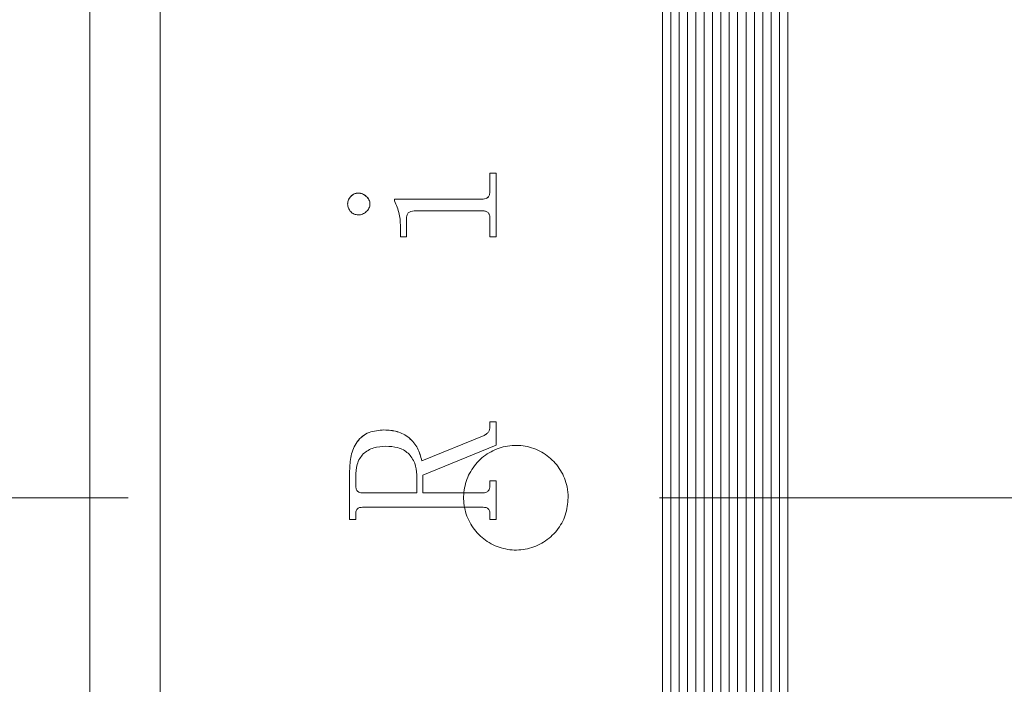
# Model space of a CAD drawing. Units: millimetres. Extents: x 0 to 725, y 0 to 297.
# Drawn here: x 315 to 322, y 221 to 226 of the extents above; entities that cross this region are included whole.
import ezdxf

# ---------------------------------------------------------------- set-up
doc = ezdxf.new("R2010")
doc.units = ezdxf.units.MM
doc.linetypes.add('CENTERX2', pattern=[20.32, 12.7, -2.54, 2.54, -2.54])
doc.layers.add('FORMAT', color=7, linetype='Continuous')

msp = doc.modelspace()

# ---------------------------------------------------------------- linework, layer by layer
at = {"color": 7, "linetype": 'Continuous', "lineweight": 15}
for p, q in [((315.08062874, 222.08978433), (315.08062874, 233.42311766)), ((315.64262874, 210.75645099), (315.64262874, 233.42311766)), ((315.64262874, 222.08978433), (315.64262874, 233.42311766)), ((319.64262874, 210.75645099), (319.64262874, 233.42311766)), ((319.7092954, 233.42311766), (319.7092954, 210.75645099)), ((319.77596207, 233.42311766), (319.77596207, 210.75645099)), ((319.84262874, 233.42311766), (319.84262874, 210.75645099)), ((319.9092954, 233.42311766), (319.9092954, 210.75645099)), ((319.97596207, 233.42311766), (319.97596207, 210.75645099)), ((320.04262874, 233.42311766), (320.04262874, 210.75645099)), ((320.1092954, 233.42311766), (320.1092954, 210.75645099)), ((320.17596207, 233.42311766), (320.17596207, 210.75645099)), ((320.24262874, 233.42311766), (320.24262874, 210.75645099)), ((320.3092954, 233.42311766), (320.3092954, 210.75645099)), ((320.37596207, 233.42311766), (320.37596207, 210.75645099)), ((320.44262874, 233.42311766), (320.44262874, 210.75645099)), ((320.5092954, 233.42311766), (320.5092954, 210.75645099)), ((320.57596207, 233.42311766), (320.57596207, 210.75645099)), ((320.64262874, 233.42311766), (320.64262874, 210.75645099)), ((320.64262874, 221.44512374), (320.64262874, 233.42311766)), ((318.26881207, 224.67375706), (318.31742318, 224.67375706)), ((318.26881207, 224.53007128), (318.26881207, 224.67375706)), ((318.26881207, 224.67299707), (318.31742318, 224.67299707)), ((318.31742318, 224.16636762), (318.31742318, 224.67375706)), ((317.22012862, 224.51572908), (317.22012862, 224.51501557)), ((317.50723799, 224.46822251), (318.21488411, 224.46822251)), ((317.50723799, 224.45460576), (317.50723799, 224.46822251)), ((317.50723799, 224.46752297), (318.21488411, 224.46752297)), ((318.21488411, 224.46822251), (318.21488411, 224.46752297)), ((318.26881207, 224.53007128), (318.26881207, 224.52935355)), ((317.13455281, 224.42860025), (317.13455281, 224.42791236)), ((317.31279355, 224.42860025), (317.31279355, 224.42791236)), ((317.60446021, 224.16636762), (317.60446021, 224.31104585)), ((318.21564366, 224.37307899), (317.66421137, 224.37307899)), ((318.26881207, 224.16636762), (318.26881207, 224.31104585)), ((317.5558491, 224.16636762), (317.5558491, 224.23502317)), ((317.60446021, 224.16636762), (317.5558491, 224.16636762)), ((318.31742318, 224.16636762), (318.26881207, 224.16636762)), ((318.26881207, 222.69408308), (318.31742318, 222.69408308)), ((318.26881207, 222.65362768), (318.26881207, 222.69408308)), ((318.26881207, 222.69390535), (318.31742318, 222.69390535)), ((318.26881207, 222.65362768), (318.26881207, 222.65346184)), ((318.31742318, 222.50717324), (318.31742318, 222.69408308)), ((317.42470038, 222.62935094), (317.42470038, 222.62919225)), ((317.72598799, 222.38368146), (318.22197323, 222.58610193)), ((317.72598799, 222.38359502), (318.22197323, 222.58595596)), ((318.22197323, 222.58610193), (318.22197323, 222.58595596)), ((318.31742318, 222.50717324), (317.73408984, 222.26876195)), ((317.72598799, 222.38368146), (317.72598799, 222.38359502)), ((317.15075651, 221.91659876), (317.15075651, 222.30369592)), ((317.19936762, 222.18597744), (317.19936762, 222.25787636)), ((317.68547873, 222.1272401), (317.68547873, 222.27104031)), ((317.73408984, 222.1272401), (317.73408984, 222.26876195)), ((317.19936762, 222.18594914), (317.19936762, 222.18597744)), ((318.26881207, 222.22445922), (318.31742318, 222.22445922)), ((318.26881207, 222.18547109), (318.26881207, 222.22445922)), ((318.26881207, 222.22441961), (318.31742318, 222.22441961)), ((318.26881207, 222.18547109), (318.26881207, 222.18544295)), ((318.31742318, 221.91659876), (318.31742318, 222.22445922)), ((317.25253602, 222.1272401), (317.68547873, 222.1272401)), ((317.25253602, 222.12722908), (317.25253602, 222.1272401)), ((317.25253602, 222.12722908), (317.68547873, 222.12722908)), ((317.68547873, 222.12722908), (317.68547873, 222.1272401)), ((317.73408984, 222.1272401), (318.21539048, 222.1272401)), ((317.73408984, 222.1272401), (317.73408984, 222.12722908)), ((317.73408984, 222.12722908), (318.21539048, 222.12722908)), ((318.21539048, 222.1272401), (318.21539048, 222.12722908)), ((315.08062874, 210.75645099), (315.08062874, 222.08978433)), ((315.64262874, 210.75645099), (315.64262874, 222.08978433)), ((317.19936762, 221.95558532), (317.19936762, 221.95562479)), ((317.19936762, 221.91659876), (317.19936762, 221.95558532)), ((317.25329557, 222.01381481), (317.25329557, 222.01383715)), ((318.21488411, 222.01383715), (317.25329557, 222.01383715)), ((318.21488411, 222.01381481), (317.25329557, 222.01381481)), ((318.21488411, 222.01381481), (318.21488411, 222.01383715)), ((318.26881207, 221.95558532), (318.26881207, 221.95562479)), ((318.26881207, 221.91659876), (318.26881207, 221.95558532)), ((317.19936762, 221.91664969), (317.15075651, 221.91664969)), ((317.19936762, 221.91659876), (317.15075651, 221.91659876)), ((318.31742318, 221.91664969), (318.26881207, 221.91664969)), ((318.31742318, 221.91659876), (318.26881207, 221.91659876)), ((320.64262874, 210.75645099), (320.64262874, 221.44512374))]:
    msp.add_line(p, q, dxfattribs=at)
for points, knots in [([(317.13455281, 224.42860025), (317.13589932, 224.43973912), (317.13859457, 224.46203521), (317.15537491, 224.48577887), (317.17202323, 224.50092607), (317.1867939, 224.50952814), (317.2030257, 224.51476105), (317.21442472, 224.51540624), (317.22012862, 224.51572908)], [0, 0, 0, 0, 0.2492489627, 0.4989082239, 0.6279282983, 0.7493860836, 0.8745964257, 1, 1, 1, 1]), ([(317.13455281, 224.42791236), (317.13589942, 224.43904811), (317.13859497, 224.46133877), (317.15537678, 224.48507655), (317.17202528, 224.50021851), (317.18679625, 224.50881723), (317.20302591, 224.51404785), (317.21442474, 224.51469283), (317.22012862, 224.51501557)], [0, 0, 0, 0, 0.24921654145, 0.49886204656, 0.62792951466, 0.7493516903, 0.87457766092, 1, 1, 1, 1]), ([(317.22012862, 224.51572908), (317.23196324, 224.51440125), (317.25564815, 224.51174383), (317.28465368, 224.49030747), (317.30329662, 224.4677446), (317.31172347, 224.44591685), (317.31243666, 224.43437561), (317.31279355, 224.42860025)], [0, 0, 0, 0, 0.24950285713, 0.49933620336, 0.7493443432, 0.87456924856, 1, 1, 1, 1]), ([(317.22012862, 224.51501557), (317.23196307, 224.51368825), (317.25564667, 224.51103198), (317.28465251, 224.4896026), (317.30329614, 224.46704613), (317.31172344, 224.44522414), (317.31243665, 224.43368605), (317.31279355, 224.42791236)], [0, 0, 0, 0, 0.2495353627, 0.4993806504, 0.749377749, 0.8745878693, 1, 1, 1, 1]), ([(317.5558491, 224.23502317), (317.55506752, 224.27330221), (317.55350714, 224.34972333), (317.5226426, 224.41968674), (317.50723799, 224.45460576)], [0, 0, 0, 0, 0.5008959877, 1, 1, 1, 1]), ([(318.21488411, 224.46822251), (318.22283486, 224.46875199), (318.23477276, 224.469547), (318.24850353, 224.47761639), (318.25923303, 224.48895582), (318.26763978, 224.50698908), (318.26842106, 224.52237239), (318.26881207, 224.53007128)], [0, 0, 0, 0, 0.249392533, 0.3744582232, 0.4998724615, 0.7497009778, 1, 1, 1, 1]), ([(318.21488411, 224.46752297), (318.22283478, 224.46805215), (318.23477429, 224.46884683), (318.24850453, 224.47691542), (318.25923352, 224.4882512), (318.26763969, 224.50627765), (318.26842103, 224.52165688), (318.26881207, 224.52935355)], [0, 0, 0, 0, 0.2494315721, 0.3745711019, 0.4999229681, 0.7497323398, 1, 1, 1, 1]), ([(317.22012862, 224.34132679), (317.20866873, 224.34262563), (317.18574346, 224.34522393), (317.15809096, 224.3669064), (317.138588, 224.39526111), (317.13588617, 224.41758385), (317.13455281, 224.42860025)], [0, 0, 0, 0, 0.249850244, 0.4998203545, 0.7531584235, 1, 1, 1, 1]), ([(317.31279355, 224.42860025), (317.31243643, 224.4228193), (317.31172272, 224.41126581), (317.30327992, 224.38945944), (317.28487149, 224.36642009), (317.26044743, 224.34946804), (317.23781695, 224.34236718), (317.22602768, 224.34167376), (317.22012862, 224.34132679)], [0, 0, 0, 0, 0.1252651021, 0.250348306, 0.4999303903, 0.7495602937, 0.8746861516, 1, 1, 1, 1]), ([(317.66421137, 224.37307899), (317.65594163, 224.37249375), (317.64328916, 224.37159835), (317.62793684, 224.36487874), (317.61806709, 224.35723905), (317.61090834, 224.347183), (317.60518252, 224.33168248), (317.60474765, 224.31925796), (317.60446021, 224.31104585)], [0, 0, 0, 0, 0.2471266934, 0.3780970831, 0.4995603632, 0.6213096636, 0.7497009277, 1, 1, 1, 1]), ([(318.26881207, 224.31104585), (318.26861708, 224.31887948), (318.26831918, 224.33084782), (318.26403664, 224.34598386), (318.25846783, 224.35633572), (318.25012554, 224.36464671), (318.23933683, 224.36991067), (318.22761303, 224.37285284), (318.21963496, 224.37300358), (318.21564366, 224.37307899)], [0, 0, 0, 0, 0.2502659919, 0.3823599844, 0.5003666755, 0.6224683697, 0.7496924409, 0.8747752308, 1, 1, 1, 1]), ([(318.22197323, 222.58610193), (318.22829757, 222.58956336), (318.2410534, 222.59654487), (318.2571436, 222.61171123), (318.2670805, 222.63180508), (318.26823446, 222.64634819), (318.26881207, 222.65362768)], [0, 0, 0, 0, 0.2479303722, 0.5000617033, 0.7497584688, 1, 1, 1, 1]), ([(318.22197323, 222.58595596), (318.22826783, 222.58939757), (318.24102465, 222.59637246), (318.25712655, 222.61152566), (318.26708057, 222.63164493), (318.26823449, 222.64618438), (318.26881207, 222.65346184)], [0, 0, 0, 0, 0.2467640227, 0.5000995561, 0.7497837854, 1, 1, 1, 1]), ([(317.15075651, 222.30369592), (317.15261713, 222.34416275), (317.15632991, 222.42491232), (317.19570833, 222.52137416), (317.2512785, 222.58088536), (317.32279945, 222.62142584), (317.3839664, 222.62618295), (317.42470038, 222.62935094)], [0, 0, 0, 0, 0.25061192187, 0.50008379578, 0.62526020888, 0.75044298571, 1, 1, 1, 1]), ([(317.15075651, 222.30363301), (317.15261714, 222.34408818), (317.15633002, 222.42481625), (317.19571085, 222.52125092), (317.25128059, 222.58074255), (317.32280226, 222.6212703), (317.383967, 222.62602548), (317.42470038, 222.62919225)], [0, 0, 0, 0, 0.2505803806, 0.5000317991, 0.6252095657, 0.7504039721, 1, 1, 1, 1]), ([(317.42470038, 222.62935094), (317.46042237, 222.62725966), (317.51402712, 222.62412146), (317.58082358, 222.59768836), (317.63993267, 222.55731462), (317.69889011, 222.48695975), (317.71702512, 222.41784172), (317.72598799, 222.38368146)], [0, 0, 0, 0, 0.250212124, 0.3754706422, 0.5006817136, 0.7532215155, 1, 1, 1, 1]), ([(317.42470038, 222.62919225), (317.46042206, 222.62710167), (317.51402572, 222.62396458), (317.58082234, 222.59753966), (317.63992251, 222.5571841), (317.69888452, 222.48685663), (317.71702204, 222.41775444), (317.72598799, 222.38359502)], [0, 0, 0, 0, 0.2502425819, 0.3755119145, 0.5007273184, 0.7531936417, 1, 1, 1, 1]), ([(317.4391318, 222.49983583), (317.40646332, 222.49790229), (317.35721191, 222.49498726), (317.29714008, 222.46872642), (317.25841233, 222.43992602), (317.22880704, 222.40096298), (317.20365906, 222.34034285), (317.201066, 222.29051326), (317.19936762, 222.25787636)], [0, 0, 0, 0, 0.249875625, 0.3767156297, 0.5000743045, 0.6184095538, 0.7500696529, 1, 1, 1, 1]), ([(317.68547873, 222.27104031), (317.68280672, 222.30303272), (317.67875749, 222.35151466), (317.64836141, 222.40814816), (317.61809312, 222.44478942), (317.57928501, 222.47257548), (317.51944465, 222.49586264), (317.47108385, 222.49825512), (317.4391318, 222.49983583)], [0, 0, 0, 0, 0.2494045747, 0.3779527045, 0.499738238, 0.6215035191, 0.749926797, 1, 1, 1, 1]), ([(318.89262874, 222.08978433), (318.88802511, 222.04294867), (318.87881795, 221.94927814), (318.80704699, 221.82460092), (318.701329, 221.72977965), (318.56927678, 221.67552611), (318.42696432, 221.66798208), (318.29015247, 221.70795788), (318.17428514, 221.79093525), (318.09237269, 221.90761665), (318.05370053, 222.04485531), (318.06263159, 222.18712328), (318.11811378, 222.31839121), (318.21391163, 222.42392772), (318.33927505, 222.49183329), (318.48006369, 222.51440631), (318.62029514, 222.48912962), (318.74443897, 222.418867), (318.83766934, 222.3115689), (318.88596293, 222.19535244), (318.89077057, 222.11921263), (318.89262874, 222.08978433)], [0, 0, 0, 0, 0.0536638709, 0.1073268595, 0.1610127515, 0.2147136151, 0.2683895677, 0.3220396077, 0.3757031788, 0.4293985963, 0.4830944873, 0.5367587564, 0.5904086673, 0.6440838407, 0.6977845312, 0.7514711514, 0.8051260402, 0.8587810811, 0.9124678992, 0.9661685411, 1, 1, 1, 1]), ([(317.19936762, 222.18597744), (317.19982875, 222.17850891), (317.20053774, 222.1670259), (317.20601363, 222.15294722), (317.21201297, 222.14331396), (317.22018069, 222.13569842), (317.23359285, 222.12853658), (317.24497235, 222.12775776), (317.25253602, 222.1272401)], [0, 0, 0, 0, 0.2480937186, 0.3814493507, 0.5002771503, 0.6245345311, 0.75043727, 1, 1, 1, 1]), ([(317.19936762, 222.18594914), (317.19982877, 222.17848276), (317.2005378, 222.1670029), (317.20601374, 222.1529284), (317.21201322, 222.1432979), (317.22018104, 222.13568467), (317.23359332, 222.12852505), (317.24497245, 222.12774654), (317.25253602, 222.12722908)], [0, 0, 0, 0, 0.2480610699, 0.381403589, 0.5002253771, 0.6244853102, 0.7503997822, 1, 1, 1, 1]), ([(318.21539048, 222.1272401), (318.2229271, 222.12774817), (318.23422112, 222.12850954), (318.24753726, 222.13558418), (318.25571023, 222.14312548), (318.26188742, 222.15251017), (318.26768339, 222.16647885), (318.26836329, 222.17791947), (318.26881207, 222.18547109)], [0, 0, 0, 0, 0.2496579481, 0.3741252299, 0.4976163958, 0.6190896351, 0.7485722945, 1, 1, 1, 1]), ([(318.21539048, 222.12722908), (318.22292676, 222.12773772), (318.23420931, 222.12849919), (318.24752912, 222.13556071), (318.2557979, 222.14317994), (318.26192068, 222.15261546), (318.26770544, 222.16657118), (318.26836921, 222.17789066), (318.26881207, 222.18544295)], [0, 0, 0, 0, 0.2497023895, 0.3738289286, 0.4976910843, 0.6231951477, 0.7485983404, 1, 1, 1, 1]), ([(317.25329557, 222.01383715), (317.24562823, 222.01340376), (317.23387189, 222.01273923), (317.21962655, 222.0066662), (317.21062573, 221.99958653), (317.20462721, 221.98982747), (317.19993562, 221.97511554), (317.19959198, 221.96332354), (317.19936762, 221.95562479)], [0, 0, 0, 0, 0.24860462892, 0.38118579575, 0.49971260404, 0.61675601219, 0.74978800653, 1, 1, 1, 1]), ([(317.25329557, 222.01381481), (317.24562821, 222.01338215), (317.2338053, 222.01271501), (317.21956635, 222.00660425), (317.21059106, 221.99950494), (317.20462852, 221.98979922), (317.1999353, 221.97508386), (317.19959183, 221.96328638), (317.19936762, 221.95558532)], [0, 0, 0, 0, 0.2485691988, 0.3832883462, 0.4996543978, 0.6166382288, 0.7497519164, 1, 1, 1, 1]), ([(318.26881207, 221.95562479), (318.26858661, 221.96332397), (318.26824131, 221.97511593), (318.26355584, 221.98983629), (318.25756595, 221.99954234), (318.24865414, 222.00667391), (318.23441286, 222.01281652), (318.2225944, 222.01343419), (318.21488411, 222.01383715)], [0, 0, 0, 0, 0.250158035, 0.3831387852, 0.5001854351, 0.6171836599, 0.7502531096, 1, 1, 1, 1]), ([(318.26881207, 221.95558532), (318.26858673, 221.96328681), (318.26824166, 221.97508095), (318.26355593, 221.98980496), (318.25756991, 221.99951214), (318.24865603, 222.00664427), (318.23441769, 222.01279537), (318.22259481, 222.0134124), (318.21488411, 222.01381481)], [0, 0, 0, 0, 0.2501942463, 0.3831498935, 0.5002437773, 0.6171149767, 0.7502886189, 1, 1, 1, 1])]:
    msp.add_open_spline(points, degree=3, knots=knots, dxfattribs=at)
at = {"layer": 'FORMAT', "linetype": 'CENTERX2', "lineweight": 0, "ltscale": 1.666667}
msp.add_line((124.88750837, 222.08978433), (400.54642462, 222.08978433), dxfattribs=at)

doc.saveas('drawing.dxf')
